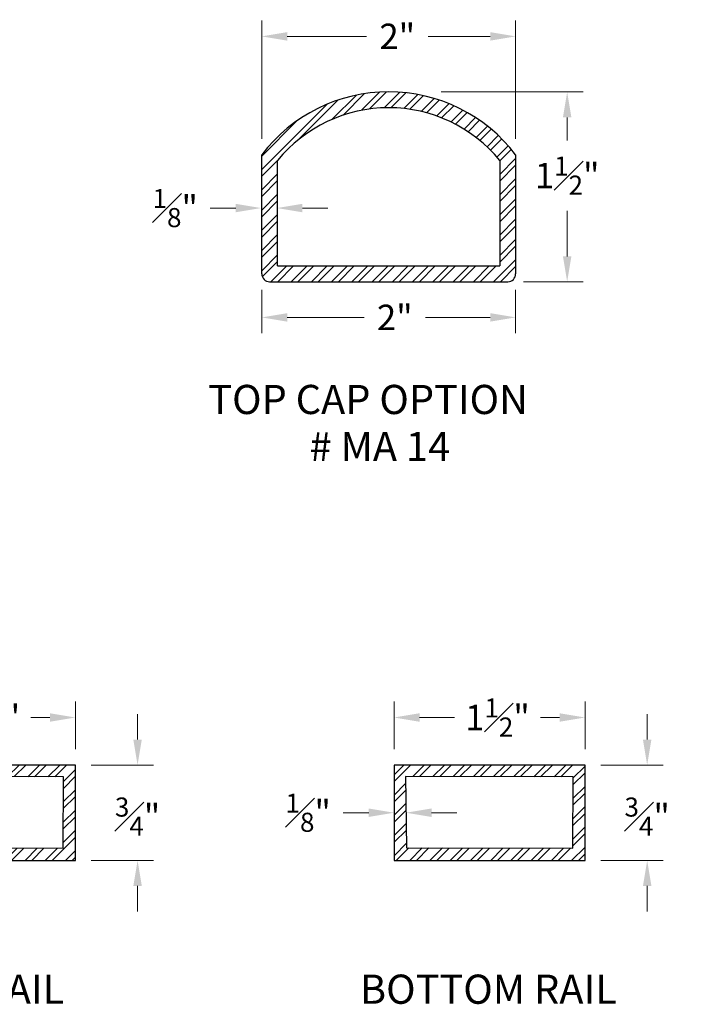
# Model space of a CAD drawing. Units: inches. Extents: x 81 to 594, y 74 to 284.
# Drawn here: x 510 to 515, y 143 to 151 of the extents above; entities that cross this region are included whole.
import ezdxf

# ---------------------------------------------------------------- set-up
doc = ezdxf.new("R2010")
doc.units = ezdxf.units.IN
doc.header["$LTSCALE"] = 2.5
doc.header["$MEASUREMENT"] = 0
doc.header["$PDMODE"] = 3
doc.header["$PDSIZE"] = -1
doc.layers.get('Defpoints').update_dxf_attribs({"color": 30})
doc.layers.add('dimensions', color=7, linetype='Continuous')
doc.layers.add('GUARDRAIL', color=105, linetype='Continuous')
doc.styles.add('DIMTEXT', font='arial.ttf')
doc.styles.get("Standard").update_dxf_attribs({"font": 'arial.ttf'})
doc.dimstyles.new('Stand   1', dxfattribs={"dimscale": 2, "dimtxt": 0.1, "dimasz": 0.1, "dimexe": 0.0625, "dimexo": 0.0625, "dimgap": 0.0625, "dimtad": 0, "dimtih": 1, "dimtoh": 1, "dimdec": 4, "dimzin": 0, "dimdsep": 46, "dimlunit": 5, "dimtxsty": 'Standard', "dimcen": 0.09, "dimadec": 0, "dimazin": 0, "dimtm": 1e-09, "dimtfac": 0.75, "dimtdec": 4, "dimtofl": 0, "dimtmove": 0, "dimatfit": 1, "dimfxl": 1, "dimfrac": 1, "dimtolj": 1, "dimtzin": 0, "dimlwd": 9, "dimlwe": 9, "dimarcsym": 0})

# ---------------------------------------------------------------- blocks, each defined once
blk = doc.blocks.new('A$C45587F90')
at = {"layer": 'GUARDRAIL', "ltscale": 0.5}
h = blk.add_hatch(dxfattribs=at)
h.set_pattern_fill('ANSI32', color=256, scale=0.3)
h.set_pattern_definition([(45, (0, 0), (-0.07954951288348659, 0.0795495128834866), []), (45, (0.0530330085, 0), (-0.07954951288348659, 0.0795495128834866), [])])
h.paths.add_polyline_path([(-0.3458130482194975, 0.6936087154583674), (-1.845813048219497, 0.6936087154583674), (-1.845813048219497, -0.056391284542542), (-0.3458130482194974, -0.056391284542542)])
h.paths.add_polyline_path([(-0.4403612520733851, 0.6010187881794894), (-0.4415666347356431, 0.03936230197451308), (-1.747347784932957, 0.04207397874490806), (-1.756651096297619, 0.6044467635364894)], flags=16)
for points in [[(-1.845813048219497, -0.056391284542542), (-0.3458130482194974, -0.056391284542542), (-0.3458130482194974, 0.6936087154583674), (-1.845813048219497, 0.6936087154583674)], [(-1.747347784932957, 0.04207397874490806), (-0.4415666347356431, 0.03936230197451308), (-0.4384080621341258, 0.6010137015437391), (-1.756651096297619, 0.6044467635364894)]]:
    blk.add_lwpolyline(points, close=True, dxfattribs=at)
blk = doc.blocks.new('*D88')
at = {"color": 0, "linetype": 'Continuous', "lineweight": 9, "ltscale": 0.5, "transparency": 16777216}
for p, q in [((512.7970165160323, 144.8440800626385), (512.7970165160323, 145.2169071665553)), ((514.2970165160323, 144.8440800626385), (514.2970165160323, 145.2169071665553)), ((512.9970165160323, 145.0919071665553), (513.2712566892299, 145.0919071665553)), ((514.0970165160322, 145.0919071665553), (513.94693881747, 145.0919071665553))]:
    blk.add_line(p, q, dxfattribs=at)
at = {"color": 0, "linetype": 'Continuous', "lineweight": 18, "ltscale": 0.5, "transparency": 16777216}
for points in [[(512.9970165160323, 145.1252404998886), (512.9970165160323, 145.0585738332219), (512.7970165160323, 145.0919071665553)], [(514.0970165160322, 145.1252404998886), (514.0970165160322, 145.0585738332219), (514.2970165160323, 145.0919071665553)]]:
    blk.add_solid(points, dxfattribs=at)
at = {"layer": 'Defpoints', "color": 0, "linetype": 'Continuous', "lineweight": 18, "ltscale": 0.5, "transparency": 16777216}
for p in [(514.2970165160323, 145.0919071665553), (512.7970165160323, 144.7190800626385), (514.2970165160323, 144.7190800626385)]:
    blk.add_point(p, dxfattribs=at)
at = {"color": 0, "linetype": 'Continuous', "lineweight": 18, "ltscale": 0.5, "transparency": 16777216, "insert": (513.6090977533499, 145.0919071665553), "char_height": 0.2, "attachment_point": 5}
blk.add_mtext('\\A1;1{\\H0.750000x;\\S1#2;}"', dxfattribs=at)
blk = doc.blocks.new('*D85')
at = {"color": 0, "linetype": 'Continuous', "lineweight": 9, "ltscale": 0.5, "transparency": 16777216}
for p, q in [((514.7855820642462, 144.9186457790708), (514.7855820642462, 145.1186457790708)), ((514.4220165160323, 144.7186457790708), (514.9105820642462, 144.7186457790708)), ((514.4220165160323, 143.9686457790699), (514.9105820642462, 143.9686457790699)), ((514.7855820642462, 143.7686457790699), (514.7855820642462, 143.5686457790699))]:
    blk.add_line(p, q, dxfattribs=at)
at = {"color": 0, "linetype": 'Continuous', "lineweight": 18, "ltscale": 0.5, "transparency": 16777216}
for points in [[(514.7522487309129, 144.9186457790708), (514.8189153975795, 144.9186457790708), (514.7855820642462, 144.7186457790708)], [(514.7522487309129, 143.7686457790699), (514.8189153975795, 143.7686457790699), (514.7855820642462, 143.9686457790699)]]:
    blk.add_solid(points, dxfattribs=at)
at = {"layer": 'Defpoints', "color": 0, "linetype": 'Continuous', "lineweight": 18, "ltscale": 0.5, "transparency": 16777216}
for p in [(514.2970165160323, 144.7186457790708), (514.2970165160323, 143.9686457790699), (514.7855820642462, 143.9686457790699)]:
    blk.add_point(p, dxfattribs=at)
at = {"color": 0, "linetype": 'Continuous', "lineweight": 18, "ltscale": 0.5, "transparency": 16777216, "insert": (514.7855820642462, 144.3131309356978), "char_height": 0.2, "attachment_point": 5}
blk.add_mtext('\\A1;{\\H0.750000x;\\S3#4;}"', dxfattribs=at)
blk = doc.blocks.new('*D117')
at = {"color": 0, "linetype": 'Continuous', "lineweight": 9, "ltscale": 0.5, "transparency": 16777216}
for p, q in [((512.5970165160322, 144.3436457790703), (512.3970165160323, 144.3436457790703)), ((513.0908301236366, 144.3436457790703), (513.2908301236365, 144.3436457790703)), ((512.7970165160323, 144.2232974347531), (512.7970165160323, 144.2186457790703)), ((512.8908301236365, 144.2232974347531), (512.8908301236365, 144.2186457790703))]:
    blk.add_line(p, q, dxfattribs=at)
at = {"color": 0, "linetype": 'Continuous', "lineweight": 18, "ltscale": 0.5, "transparency": 16777216}
for points in [[(512.5970165160322, 144.3769791124037), (512.5970165160322, 144.310312445737), (512.7970165160323, 144.3436457790703)], [(513.0908301236366, 144.3769791124037), (513.0908301236366, 144.310312445737), (512.8908301236365, 144.3436457790703)]]:
    blk.add_solid(points, dxfattribs=at)
at = {"layer": 'Defpoints', "color": 0, "linetype": 'Continuous', "lineweight": 18, "ltscale": 0.5, "transparency": 16777216}
for p in [(512.7970165160323, 144.3482974347531), (512.7970165160323, 144.3436457790703), (512.8908301236365, 144.3482974347531)]:
    blk.add_point(p, dxfattribs=at)
at = {"color": 0, "linetype": 'Continuous', "lineweight": 18, "ltscale": 0.5, "transparency": 16777216, "insert": (512.1219141967963, 144.3436457790703), "char_height": 0.2, "attachment_point": 5}
blk.add_mtext('\\A1;{\\H0.750000x;\\S1#8;}"', dxfattribs=at)
blk = doc.blocks.new('*D125')
at = {"color": 0, "linetype": 'Continuous', "lineweight": 9, "ltscale": 0.5, "transparency": 16777216}
for p, q in [((508.7924434021641, 144.8440800626385), (508.7924434021641, 145.2169071665553)), ((510.2924434021641, 144.8440800626385), (510.2924434021641, 145.2169071665553)), ((508.992443402164, 145.0919071665553), (509.2666835753617, 145.0919071665553)), ((510.0924434021641, 145.0919071665553), (509.9423657036018, 145.0919071665553))]:
    blk.add_line(p, q, dxfattribs=at)
at = {"color": 0, "linetype": 'Continuous', "lineweight": 18, "ltscale": 0.5, "transparency": 16777216}
for points in [[(508.992443402164, 145.1252404998886), (508.992443402164, 145.0585738332219), (508.7924434021641, 145.0919071665553)], [(510.0924434021641, 145.1252404998886), (510.0924434021641, 145.0585738332219), (510.2924434021641, 145.0919071665553)]]:
    blk.add_solid(points, dxfattribs=at)
at = {"layer": 'Defpoints', "color": 0, "linetype": 'Continuous', "lineweight": 18, "ltscale": 0.5, "transparency": 16777216}
for p in [(510.2924434021641, 145.0919071665553), (508.7924434021641, 144.7190800626385), (510.2924434021641, 144.7190800626385)]:
    blk.add_point(p, dxfattribs=at)
at = {"color": 0, "linetype": 'Continuous', "lineweight": 18, "ltscale": 0.5, "transparency": 16777216, "insert": (509.6045246394817, 145.0919071665553), "char_height": 0.2, "attachment_point": 5}
blk.add_mtext('\\A1;1{\\H0.750000x;\\S1#2;}"', dxfattribs=at)
blk = doc.blocks.new('*D126')
at = {"color": 0, "linetype": 'Continuous', "lineweight": 9, "ltscale": 0.5, "transparency": 16777216}
for p, q in [((510.7810089503781, 144.9186457790708), (510.7810089503781, 145.1186457790708)), ((510.4174434021641, 144.7186457790708), (510.9060089503781, 144.7186457790708)), ((510.4174434021641, 143.9686457790699), (510.9060089503781, 143.9686457790699)), ((510.7810089503781, 143.7686457790699), (510.7810089503781, 143.5686457790699))]:
    blk.add_line(p, q, dxfattribs=at)
at = {"color": 0, "linetype": 'Continuous', "lineweight": 18, "ltscale": 0.5, "transparency": 16777216}
for points in [[(510.7476756170447, 144.9186457790708), (510.8143422837114, 144.9186457790708), (510.7810089503781, 144.7186457790708)], [(510.7476756170447, 143.7686457790699), (510.8143422837114, 143.7686457790699), (510.7810089503781, 143.9686457790699)]]:
    blk.add_solid(points, dxfattribs=at)
at = {"layer": 'Defpoints', "color": 0, "linetype": 'Continuous', "lineweight": 18, "ltscale": 0.5, "transparency": 16777216}
for p in [(510.2924434021641, 144.7186457790708), (510.2924434021641, 143.9686457790699), (510.7810089503781, 143.9686457790699)]:
    blk.add_point(p, dxfattribs=at)
at = {"color": 0, "linetype": 'Continuous', "lineweight": 18, "ltscale": 0.5, "transparency": 16777216, "insert": (510.781008950378, 144.3131309356978), "char_height": 0.2, "attachment_point": 5}
blk.add_mtext('\\A1;{\\H0.750000x;\\S3#4;}"', dxfattribs=at)
blk = doc.blocks.new('A$C27B574F5')
at = {"layer": 'GUARDRAIL', "ltscale": 0.5}
h = blk.add_hatch(dxfattribs=at)
h.set_pattern_fill('ANSI32', color=3, scale=0.3)
h.set_pattern_definition([(45, (-1586.016319528358, -561.5091952650969), (-0.0795495128834866, 0.0795495128834866), []), (45, (-1585.963286519858, -561.5091952650969), (-0.0795495128834866, 0.0795495128834866), [])])
h.paths.add_polyline_path([(-0.7287676335974993, 1.64094014306238), (-0.7287676335972719, 0.7052440624920564, 0.4142135623730951), (-0.6667676335973738, 0.6432440624920446), (1.204624527543046, 0.6432440624920446, 0.4142135623730951), (1.266624527542945, 0.7052440624920564), (1.266624527542945, 1.64094014306238, 0.4964063546132299)])
h.paths.add_polyline_path([(1.141624527542945, 1.597635032732114), (1.141624527542945, 0.7682440624920446), (-0.6037676335974993, 0.7682440624920446), (-0.6037676335974993, 1.597635032732114, -0.4738966908476729)], flags=16)
at = {"layer": 'GUARDRAIL', "color": 3, "ltscale": 0.5}
for p, q in [((-0.7287676335974993, 0.7052440624920564), (-0.7287676335974993, 1.640940143062267)), ((1.266624527542945, 1.640940143062267), (1.266624527542945, 0.7052440624920564)), ((-0.6037676335974993, 0.7682440624920446), (-0.6037676335974993, 1.597635032732114)), ((1.141624527542945, 1.597635032732114), (1.141624527542945, 0.7682440624920446)), ((-0.6037676335974993, 0.7682440624920446), (1.141624527542945, 0.7682440624920446)), ((-0.6667676335973738, 0.6432440624920446), (1.204624527543046, 0.6432440624920446))]:
    blk.add_line(p, q, dxfattribs=at)
for centre, radius, start, end in [((0.2689284469727227, 0.8836527566054428), 1.252550060824678, 37.19981211581837, 142.8001878841816), ((0.2689284469727227, 0.8836527566054428), 1.127550060824678, 39.28776334612844, 140.7122366538716), ((-0.6667676335973738, 0.7052440624920564), 0.062, 180, 270), ((1.204624527543046, 0.7052440624920564), 0.062, 270, 0)]:
    blk.add_arc(centre, radius, start, end, dxfattribs=at)
blk = doc.blocks.new('*D144')
at = {"color": 0, "linetype": 'Continuous', "lineweight": 9, "ltscale": 0.5, "transparency": 16777216}
for p, q in [((511.7565670749425, 149.6378346442533), (511.7565670749425, 150.5683943179354)), ((513.7519592360832, 149.6378346442533), (513.7519592360832, 150.5683943179354)), ((511.9565670749425, 150.4433943179354), (512.5800238166255, 150.4433943179354)), ((513.5519592360831, 150.4433943179354), (513.0633116747429, 150.4433943179354))]:
    blk.add_line(p, q, dxfattribs=at)
at = {"color": 0, "linetype": 'Continuous', "lineweight": 18, "ltscale": 0.5, "transparency": 16777216}
for points in [[(511.9565670749425, 150.4767276512688), (511.9565670749425, 150.4100609846021), (511.7565670749425, 150.4433943179354)], [(513.5519592360831, 150.4767276512688), (513.5519592360831, 150.4100609846021), (513.7519592360832, 150.4433943179354)]]:
    blk.add_solid(points, dxfattribs=at)
at = {"layer": 'Defpoints', "color": 0, "linetype": 'Continuous', "lineweight": 18, "ltscale": 0.5, "transparency": 16777216}
for p in [(511.7565670749425, 150.4433943179354), (511.7565670749425, 149.5128346442533), (513.7519592360832, 149.5128346442533)]:
    blk.add_point(p, dxfattribs=at)
at = {"color": 0, "linetype": 'Continuous', "lineweight": 18, "ltscale": 0.5, "transparency": 16777216, "insert": (512.8216677456842, 150.4433943179354), "char_height": 0.2, "attachment_point": 5}
blk.add_mtext('\\A1;2"', dxfattribs=at)
blk = doc.blocks.new('*D139')
at = {"color": 0, "linetype": 'Continuous', "lineweight": 9, "ltscale": 0.5, "transparency": 16777216}
for p, q in [((513.1659275602087, 150.0070997132693), (514.2818422041174, 150.0070997132693)), ((514.1568422041174, 149.8070997132693), (514.1568422041174, 149.6252159299123)), ((514.1568422041174, 148.7151385636831), (514.1568422041174, 149.0739880990801)), ((513.8149592360832, 148.5151385636831), (514.2818422041174, 148.5151385636831))]:
    blk.add_line(p, q, dxfattribs=at)
at = {"color": 0, "linetype": 'Continuous', "lineweight": 18, "ltscale": 0.5, "transparency": 16777216}
for points in [[(514.1235088707841, 149.8070997132693), (514.1901755374507, 149.8070997132693), (514.1568422041174, 150.0070997132693)], [(514.1235088707841, 148.7151385636831), (514.1901755374507, 148.7151385636831), (514.1568422041174, 148.5151385636831)]]:
    blk.add_solid(points, dxfattribs=at)
at = {"layer": 'Defpoints', "color": 0, "linetype": 'Continuous', "lineweight": 18, "ltscale": 0.5, "transparency": 16777216}
for p in [(513.0409275602087, 150.0070997132693), (513.6899592360832, 148.5151385636831), (514.1568422041174, 148.5151385636831)]:
    blk.add_point(p, dxfattribs=at)
at = {"color": 0, "linetype": 'Continuous', "lineweight": 18, "ltscale": 0.5, "transparency": 16777216, "insert": (514.1568422041174, 149.3496020144963), "char_height": 0.2, "attachment_point": 5}
blk.add_mtext('\\A1;1{\\H0.750000x;\\S1#2;}"', dxfattribs=at)
blk = doc.blocks.new('*D140')
at = {"color": 0, "linetype": 'Continuous', "lineweight": 9, "ltscale": 0.5, "transparency": 16777216}
for p, q in [((511.5521114664953, 149.0946328117071), (511.3521114664953, 149.0946328117071)), ((512.0757204926687, 149.0946328117071), (512.2757204926686, 149.0946328117071))]:
    blk.add_line(p, q, dxfattribs=at)
at = {"color": 0, "linetype": 'Continuous', "lineweight": 18, "ltscale": 0.5, "transparency": 16777216}
for points in [[(511.5521114664953, 149.1279661450404), (511.5521114664953, 149.0612994783737), (511.7521114664953, 149.0946328117071)], [(512.0757204926687, 149.1279661450404), (512.0757204926687, 149.0612994783737), (511.8757204926686, 149.0946328117071)]]:
    blk.add_solid(points, dxfattribs=at)
at = {"layer": 'Defpoints', "color": 0, "linetype": 'Continuous', "lineweight": 18, "ltscale": 0.5, "transparency": 16777216}
for p in [(511.7521114664953, 149.0946328117071), (511.7521114664953, 149.0946328117071), (511.8757204926686, 149.0946328117071)]:
    blk.add_point(p, dxfattribs=at)
at = {"color": 0, "linetype": 'Continuous', "lineweight": 18, "ltscale": 0.5, "transparency": 16777216, "insert": (511.0770091472593, 149.0946328117071), "char_height": 0.2, "attachment_point": 5}
blk.add_mtext('\\A1;{\\H0.750000x;\\S1#8;}"', dxfattribs=at)
blk = doc.blocks.new('*D153')
at = {"color": 0, "linetype": 'Continuous', "lineweight": 9, "ltscale": 0.5, "transparency": 16777216}
for p, q in [((511.7565670749426, 148.4521385636831), (511.7565670749426, 148.1104084980559)), ((513.751959236083, 148.4521385636831), (513.751959236083, 148.1104084980559)), ((511.9565670749426, 148.2354084980559), (512.5605752818765, 148.2354084980559)), ((513.551959236083, 148.2354084980559), (513.0438631399938, 148.2354084980559))]:
    blk.add_line(p, q, dxfattribs=at)
at = {"color": 0, "linetype": 'Continuous', "lineweight": 18, "ltscale": 0.5, "transparency": 16777216}
for points in [[(511.9565670749426, 148.2687418313892), (511.9565670749426, 148.2020751647226), (511.7565670749426, 148.2354084980559)], [(513.551959236083, 148.2687418313892), (513.551959236083, 148.2020751647226), (513.751959236083, 148.2354084980559)]]:
    blk.add_solid(points, dxfattribs=at)
at = {"layer": 'Defpoints', "color": 0, "linetype": 'Continuous', "lineweight": 18, "ltscale": 0.5, "transparency": 16777216}
for p in [(511.7565670749426, 148.5771385636831), (513.751959236083, 148.5771385636831), (513.751959236083, 148.2354084980559)]:
    blk.add_point(p, dxfattribs=at)
at = {"color": 0, "linetype": 'Continuous', "lineweight": 18, "ltscale": 0.5, "transparency": 16777216, "insert": (512.8022192109352, 148.2354084980559), "char_height": 0.2, "attachment_point": 5}
blk.add_mtext('\\A1;2"', dxfattribs=at)

msp = doc.modelspace()

# ---------------------------------------------------------------- block references
at = {"layer": 'GUARDRAIL', "ltscale": 0.5}
for name, p in [('A$C27B574F5', (512.4853347085401, 147.871894501191)), ('A$C45587F90', (510.6382564503836, 144.0250370636124)), ('A$C45587F90', (514.6428295642518, 144.0250370636124))]:
    msp.add_blockref(name, p, dxfattribs=at)

# ---------------------------------------------------------------- texts
at = {"layer": 'dimensions', "char_height": 0.2292012547217689, "width": 3.241307822347219, "attachment_point": 1, "style": 'DIMTEXT'}
for s, insert in [('TOP CAP OPTION', (511.3362958854045, 147.7053133063748)), ('TOP  RAIL', (508.7965444137565, 143.0716373628956)), ('BOTTOM RAIL', (512.5284864958353, 143.0716373628956))]:
    msp.add_mtext(s, dxfattribs=dict(at, insert=insert))
at = {"layer": 'dimensions', "insert": (512.1324726823664, 147.3353288455945), "char_height": 0.2292012547217689, "attachment_point": 1, "style": 'DIMTEXT'}
msp.add_mtext_dynamic_manual_height_columns('# MA 14', width=1.380177692103189, gutter_width=0.46875, heights=[0], dxfattribs=at)

# ---------------------------------------------------------------- dimensions: what is measured, and where the dimension line sits
at = {"color": 0, "linetype": 'Continuous', "lineweight": 18, "ltscale": 0.5}
for base, p1, p2, picture, middle in [((511.7565670749425, 150.4433943179354), (513.7519592360832, 149.5128346442533), (511.7565670749425, 149.5128346442533), '*D144', (512.8216677456842, 150.4433943179354)), ((511.7521114664953, 149.0946328117071), (511.8757204926686, 149.0946328117071), (511.7521114664953, 149.0946328117071), '*D140', (511.0770091472593, 149.0946328117071)), ((513.751959236083, 148.2354084980559), (511.7565670749426, 148.5771385636831), (513.751959236083, 148.5771385636831), '*D153', (512.8022192109352, 148.2354084980559)), ((510.2924434021641, 145.0919071665553), (508.7924434021641, 144.7190800626385), (510.2924434021641, 144.7190800626385), '*D125', (509.6045246394817, 145.0919071665553)), ((514.2970165160323, 145.0919071665553), (512.7970165160323, 144.7190800626385), (514.2970165160323, 144.7190800626385), '*D88', (513.6090977533499, 145.0919071665553)), ((512.7970165160323, 144.3436457790703), (512.8908301236365, 144.3482974347531), (512.7970165160323, 144.3482974347531), '*D117', (512.1219141967963, 144.3436457790703))]:
    dim = msp.add_linear_dim(base=base, p1=p1, p2=p2, dimstyle='Stand   1', override={"dimpost": '"'}, dxfattribs=at)
    dim.commit()
    dim.dimension.update_dxf_attribs({"geometry": picture, "text_midpoint": middle, "dimtype": 160})
for base, p1, p2, picture, middle in [((514.1568422041174, 148.5151385636831), (513.0409275602087, 150.0070997132693), (513.6899592360832, 148.5151385636831), '*D139', (514.1568422041174, 149.3496020144963)), ((510.7810089503781, 143.9686457790699), (510.2924434021641, 144.7186457790708), (510.2924434021641, 143.9686457790699), '*D126', (510.781008950378, 144.3131309356978)), ((514.7855820642462, 143.9686457790699), (514.2970165160323, 144.7186457790708), (514.2970165160323, 143.9686457790699), '*D85', (514.7855820642462, 144.3131309356978))]:
    dim = msp.add_linear_dim(base=base, p1=p1, p2=p2, angle=90, dimstyle='Stand   1', override={"dimpost": '"'}, dxfattribs=at)
    dim.commit()
    dim.dimension.update_dxf_attribs({"geometry": picture, "text_midpoint": middle, "dimtype": 160})

doc.saveas('drawing.dxf')
